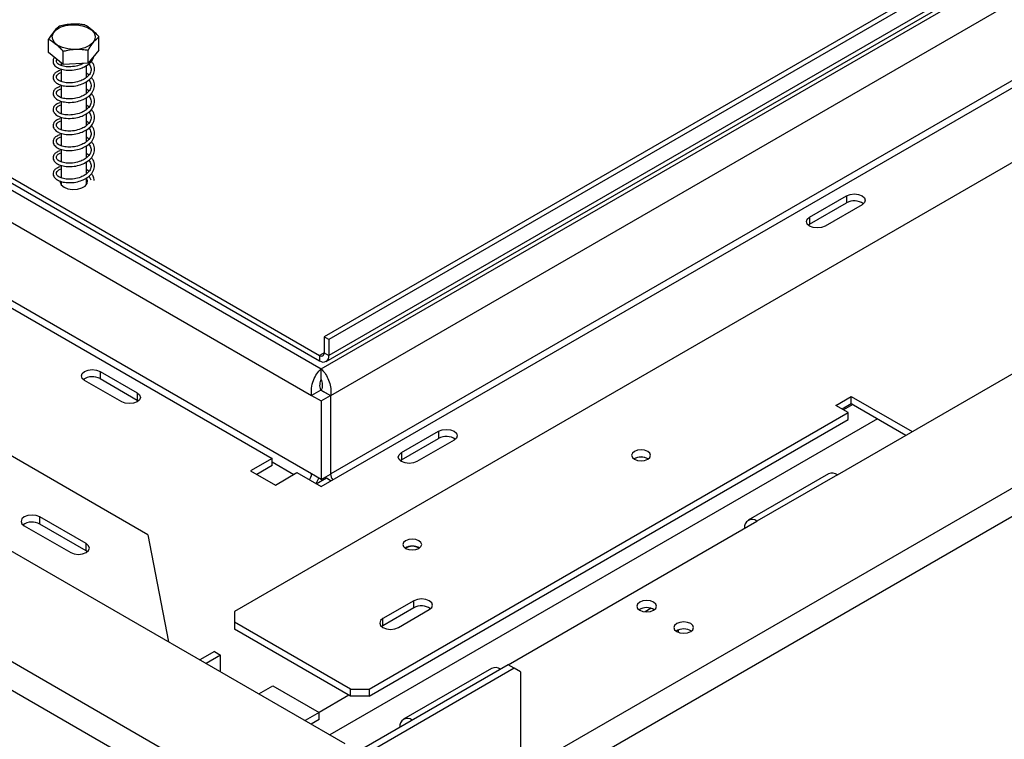
# Model space of a CAD drawing. Units: millimetres. Extents: x 2 to 270, y 3 to 204.
# Drawn here: x 209 to 223, y 50 to 60 of the extents above; entities that cross this region are included whole.
import ezdxf

# ---------------------------------------------------------------- set-up
doc = ezdxf.new("R2010")
doc.units = ezdxf.units.MM

msp = doc.modelspace()

# ---------------------------------------------------------------- linework, layer by layer
at = {"color": 7, "linetype": 'Continuous', "lineweight": 25}
for p, q in [((261.93352, 80.46248), (212.29046, 51.80415)), ((268.25595, 79.34856), (216.17961, 49.28553)), ((213.45511, 55.06997), (231.7151, 65.61124)), ((213.58405, 54.71216), (231.96173, 65.32136)), ((213.45511, 53.48497), (232.29743, 64.36241)), ((231.96173, 64.26466), (213.58405, 53.65546)), ((222.43953, 60.66482), (213.4967, 55.50224)), ((222.50192, 60.62881), (213.5591, 55.46623)), ((222.50192, 60.41266), (213.5591, 55.25008)), ((213.52254, 55.16929), (222.46536, 60.33187)), ((206.07208, 59.5002), (213.43431, 55.25007)), ((209.78911, 59.32707), (209.78911, 59.50478)), ((210.46599, 59.35968), (210.46599, 59.5374)), ((205.88491, 59.44015), (213.45511, 55.06997)), ((206.07208, 59.42815), (213.43431, 55.17802)), ((210.32123, 59.18232), (210.32123, 59.36004)), ((210.46599, 59.35968), (210.32123, 59.18232)), ((209.98279, 59.16602), (209.78911, 59.32707)), ((209.98279, 59.16602), (209.98279, 59.34373)), ((205.63828, 59.15028), (213.32739, 54.71145)), ((209.95696, 59.09705), (209.94444, 59.09398)), ((209.95696, 59.1875), (209.95696, 59.15332)), ((209.95696, 59.1055), (209.95696, 58.93718)), ((210.32123, 59.18232), (209.98279, 59.16602)), ((210.29814, 58.99233), (210.29814, 59.15308)), ((209.95696, 58.88091), (209.94444, 58.87784)), ((209.95696, 58.88936), (209.95696, 58.72104)), ((210.29814, 58.77619), (210.29814, 58.93694)), ((210.29814, 58.56005), (210.29814, 58.72079)), ((209.95696, 58.66477), (209.94444, 58.66169)), ((209.95696, 58.67322), (209.95696, 58.50489)), ((209.95696, 58.44863), (209.94444, 58.44555)), ((209.95696, 58.45707), (209.95696, 58.28875)), ((210.29814, 58.34391), (210.29814, 58.50465)), ((209.95696, 58.23248), (209.94444, 58.22941)), ((209.95696, 58.24093), (209.95696, 58.07261)), ((210.29814, 58.12776), (210.29814, 58.28851)), ((213.32739, 53.65475), (205.63828, 58.09358)), ((210.29814, 57.91162), (210.29814, 58.07236)), ((209.95696, 58.01634), (209.94444, 58.01326)), ((209.95696, 58.02479), (209.95696, 57.85647)), ((205.95978, 57.81194), (212.79792, 53.86436)), ((209.95696, 57.8002), (209.94444, 57.79712)), ((209.95696, 57.80864), (209.95696, 57.64032)), ((210.29814, 57.69548), (210.29814, 57.85622)), ((210.29814, 57.54948), (210.29814, 57.64008)), ((210.32985, 57.66654), (210.35569, 57.61288)), ((209.95696, 57.56096), (209.95308, 57.55522)), ((209.95696, 57.5925), (209.95696, 57.54948)), ((210.30202, 57.55522), (210.29814, 57.56096)), ((220.02704, 57.11079), (220.52618, 57.39893)), ((220.52618, 57.39893), (220.52618, 57.30287)), ((220.02704, 57.01472), (220.52618, 57.30287)), ((220.73415, 57.27887), (220.23502, 56.99073)), ((220.02704, 57.11079), (220.02704, 57.01472)), ((220.00977, 57.00272), (220.02704, 57.01472)), ((211.12582, 52.83666), (204.01316, 56.94272)), ((213.5591, 55.46623), (213.4967, 55.50224)), ((213.4967, 55.50224), (213.4967, 55.2861)), ((213.5591, 55.46623), (213.5591, 55.25008)), ((213.43431, 55.25007), (213.43431, 55.17802)), ((213.4967, 55.2861), (213.5591, 55.25008)), ((210.4811, 55.03375), (210.98024, 54.7456)), ((210.4811, 55.03375), (210.4811, 54.93768)), ((213.45511, 54.92587), (213.45511, 55.06997)), ((220.40146, 53.64374), (222.89713, 55.08446)), ((210.77226, 54.62554), (210.27313, 54.91369)), ((210.4811, 54.93768), (210.98024, 54.64954)), ((210.98024, 54.7456), (210.98024, 54.64954)), ((213.45217, 54.78349), (213.32739, 54.71145)), ((213.45217, 54.78349), (213.57989, 54.70975)), ((213.45805, 54.78349), (213.58283, 54.71145)), ((213.45927, 54.78419), (213.45927, 54.77939)), ((213.77961, 50.02299), (205.69779, 54.68852)), ((210.98024, 54.64954), (210.99751, 54.63754)), ((213.32739, 54.71145), (213.45511, 54.63772)), ((213.45511, 54.63772), (213.57989, 54.70975)), ((213.45511, 54.63772), (213.45511, 53.58102)), ((213.57989, 54.70975), (213.57989, 53.65305)), ((213.58283, 54.71145), (213.58405, 54.71216)), ((213.58405, 53.65546), (213.58405, 54.71216)), ((220.3806, 54.57754), (220.58857, 54.6976)), ((220.4638, 54.5295), (220.58857, 54.60153)), ((220.58857, 54.6976), (221.40778, 54.22468)), ((220.58857, 54.60153), (220.58857, 54.6976)), ((220.58857, 54.60153), (221.32458, 54.17664)), ((214.09982, 50.75963), (220.54697, 54.48149)), ((220.54697, 54.48149), (220.3806, 54.57754)), ((220.54697, 54.38542), (220.54697, 54.48149)), ((214.09982, 50.66356), (220.54697, 54.38542)), ((214.53657, 53.9412), (215.0357, 54.22935)), ((215.0357, 54.22935), (215.0357, 54.13328)), ((212.58169, 49.22579), (204.20039, 54.06421)), ((214.53657, 53.84514), (215.0357, 54.13328)), ((215.24367, 54.10929), (214.74454, 53.82114)), ((214.53657, 53.9412), (214.53657, 53.84514)), ((212.79792, 53.86436), (212.50675, 53.69628)), ((212.79792, 53.7683), (212.79792, 53.86436)), ((214.5193, 53.83314), (214.53657, 53.84514)), ((211.62501, 49.39385), (204.03401, 53.77604)), ((212.50675, 53.69628), (212.83951, 53.50418)), ((212.79792, 53.7683), (212.58996, 53.64825)), ((212.83951, 53.50418), (213.13067, 53.67227)), ((213.13067, 53.67227), (213.45511, 53.48497)), ((213.45511, 53.58102), (213.32739, 53.65475)), ((213.57989, 53.65786), (213.58405, 53.65546)), ((213.58283, 53.65475), (213.57989, 53.65645)), ((213.58405, 53.65546), (213.58283, 53.65475)), ((220.28382, 53.65539), (219.20236, 53.03107)), ((213.38979, 53.52268), (213.52582, 53.60121)), ((213.45511, 53.58102), (213.57989, 53.65305)), ((213.52582, 53.60121), (213.59114, 53.5635)), ((220.40146, 53.64374), (219.32, 53.01942)), ((210.29393, 52.7166), (209.67001, 53.07678)), ((209.67001, 52.98072), (209.67001, 53.07678)), ((215.97187, 51.08659), (219.32, 53.01942)), ((209.46204, 52.95672), (210.08596, 52.59654)), ((210.29393, 52.62054), (209.67001, 52.98072)), ((211.12582, 52.83666), (211.40334, 51.39478)), ((210.29393, 52.62054), (210.29393, 52.7166)), ((210.3112, 52.60854), (210.29393, 52.62054)), ((214.70295, 51.94822), (214.287, 51.7081)), ((214.70295, 51.85216), (214.70295, 51.94822)), ((212.29046, 51.80415), (212.29046, 51.66008)), ((214.70295, 51.85216), (214.287, 51.61204)), ((214.49497, 51.58804), (214.91092, 51.82816)), ((217.89535, 51.84601), (217.81336, 51.79868)), ((214.287, 51.61204), (214.287, 51.7081)), ((213.85026, 50.75963), (212.29046, 51.66008)), ((212.29046, 51.66008), (212.29046, 51.56401)), ((213.85026, 50.66356), (212.29046, 51.56401)), ((214.287, 51.61204), (214.26973, 51.60004)), ((218.26253, 51.52168), (218.26253, 51.55408)), ((212.0201, 51.26394), (211.82504, 51.15134)), ((212.10329, 51.21592), (211.90823, 51.10331)), ((212.0201, 51.26394), (212.10329, 51.21592)), ((212.10329, 50.99071), (212.10329, 51.21592)), ((215.97164, 51.08672), (212.66488, 49.17777)), ((216.05483, 51.0387), (212.74807, 49.12975)), ((215.75002, 51.03808), (214.56457, 50.35374)), ((216.05483, 51.0387), (215.97164, 51.08672)), ((216.13802, 50.99066), (216.05483, 51.0387)), ((216.13802, 50.99066), (216.13802, 49.21348)), ((212.61539, 50.69508), (212.8054, 50.80477)), ((212.8054, 50.80477), (213.42932, 50.44459)), ((213.85026, 50.75963), (214.09982, 50.75963)), ((213.85026, 50.66356), (213.85026, 50.75963)), ((214.09982, 50.75963), (214.09982, 50.66356)), ((214.09982, 50.66356), (213.85026, 50.66356)), ((213.42932, 50.44459), (213.23931, 50.3349)), ((213.42932, 50.34853), (213.32251, 50.28687)), ((213.42932, 50.34853), (213.42932, 50.44459))]:
    msp.add_line(p, q, dxfattribs=at)
at = {"color": 8, "linetype": 'Continuous', "lineweight": 25}
for p, q in [((268.08957, 79.63673), (216.13802, 49.64574)), ((213.4967, 55.28609), (213.43431, 55.25007)), ((220.60937, 54.58953), (220.4846, 54.5175)), ((220.94215, 54.39741), (213.57211, 50.14278)), ((212.79792, 53.81632), (213.08906, 53.64825)), ((213.82946, 50.67557), (213.42932, 50.44457))]:
    msp.add_line(p, q, dxfattribs=at)
at = {"color": 7, "linetype": 'Continuous', "lineweight": 25, "flags": 128}
for points in [[(210.36545, 59.63085), (210.40119, 59.59026), (210.41664, 59.54561), (210.41064, 59.50021), (210.38365, 59.45743), (210.33767, 59.42043), (210.2761, 59.39197), (210.20351, 59.37416), (210.12529, 59.36831), (210.04724, 59.37486), (209.97514, 59.39333), (209.91435, 59.42234), (209.86937, 59.45974), (209.84354, 59.50276), (209.83877, 59.54821), (209.85542, 59.59272), (209.89225, 59.63298), (209.94653, 59.66601), (210.01424, 59.68937), (210.09035, 59.70131), (210.16922, 59.70095), (210.245, 59.68833), (210.31207, 59.66437), (210.36545, 59.63085)], [(209.94225, 57.59124), (209.94296, 57.58192), (209.95962, 57.54603), (209.99653, 57.5156), (210.04924, 57.4943), (210.1114, 57.48468), (210.17551, 57.48792), (210.23383, 57.50362), (210.27933, 57.52989), (210.30653, 57.56356), (210.31214, 57.60056), (210.29814, 57.633)], [(220.52618, 57.39893), (220.57389, 57.41733), (220.63016, 57.4238), (220.68644, 57.41733), (220.73415, 57.39893), (220.76603, 57.37139), (220.77722, 57.3389), (220.76603, 57.30641), (220.73415, 57.27887)], [(220.23502, 56.99073), (220.18731, 56.97232), (220.13103, 56.96586), (220.07475, 56.97232), (220.02704, 56.99073), (219.99517, 57.01827), (219.98397, 57.05076), (219.99517, 57.08324), (220.02704, 57.11079)], [(210.27313, 54.91369), (210.24125, 54.94123), (210.23006, 54.97372), (210.24125, 55.00621), (210.27313, 55.03375), (210.32084, 55.05215), (210.37712, 55.05861), (210.43339, 55.05215), (210.4811, 55.03375)], [(210.98024, 54.7456), (211.01211, 54.71806), (211.02331, 54.68557), (211.01211, 54.65309), (210.98024, 54.62554), (210.93253, 54.60714), (210.87625, 54.60068), (210.81997, 54.60714), (210.77226, 54.62554)], [(215.0357, 54.22935), (215.08341, 54.24775), (215.13969, 54.25421), (215.19596, 54.24775), (215.24367, 54.22935), (215.27555, 54.2018), (215.28675, 54.16932), (215.27555, 54.13683), (215.24367, 54.10929)], [(214.74454, 53.82114), (214.69683, 53.80274), (214.64055, 53.79628), (214.58428, 53.80274), (214.53657, 53.82114), (214.50469, 53.84868), (214.49349, 53.88117), (214.50469, 53.91366), (214.53657, 53.9412)], [(217.67071, 53.85357), (217.71174, 53.83775), (217.76014, 53.83219), (217.80854, 53.83775), (217.84957, 53.85357), (217.87699, 53.87726), (217.88661, 53.9052), (217.87699, 53.93314), (217.84957, 53.95683), (217.80854, 53.97265), (217.76014, 53.97821), (217.71174, 53.97265), (217.67071, 53.95683), (217.6433, 53.93314), (217.63367, 53.9052), (217.6433, 53.87726), (217.67071, 53.85357)], [(213.4854, 53.5985), (213.4896, 53.58849), (213.49249, 53.58197)], [(209.67001, 53.07678), (209.6223, 53.09519), (209.56603, 53.10165), (209.50975, 53.09519), (209.46204, 53.07678), (209.43016, 53.04924), (209.41897, 53.01675), (209.43016, 52.98427), (209.46204, 52.95672)], [(214.59272, 52.65297), (214.63375, 52.63715), (214.68215, 52.63159), (214.73055, 52.63715), (214.77158, 52.65297), (214.79899, 52.67666), (214.80862, 52.7046), (214.79899, 52.73254), (214.77158, 52.75623), (214.73055, 52.77205), (214.68215, 52.77761), (214.63375, 52.77205), (214.59272, 52.75623), (214.5653, 52.73254), (214.55568, 52.7046), (214.5653, 52.67666), (214.59272, 52.65297)], [(210.08596, 52.59654), (210.13367, 52.57814), (210.18994, 52.57168), (210.24622, 52.57814), (210.29393, 52.59654), (210.32581, 52.62408), (210.337, 52.65657), (210.32581, 52.68906), (210.29393, 52.7166)], [(214.91092, 51.82816), (214.9428, 51.8557), (214.95399, 51.88819), (214.9428, 51.92068), (214.91092, 51.94822), (214.86321, 51.96662), (214.80693, 51.97309), (214.75065, 51.96662), (214.70295, 51.94822)], [(217.74149, 51.92808), (217.7128, 51.90329), (217.70272, 51.87405), (217.7128, 51.84481), (217.74149, 51.82003), (217.78443, 51.80346), (217.83507, 51.79765), (217.88572, 51.80346), (217.92866, 51.82003), (217.95735, 51.84481), (217.96743, 51.87405), (217.95735, 51.90329), (217.92866, 51.92808), (217.88572, 51.94464), (217.83507, 51.95046), (217.78443, 51.94464), (217.74149, 51.92808)], [(214.287, 51.7081), (214.25512, 51.68056), (214.24393, 51.64807), (214.25512, 51.61558), (214.287, 51.58804), (214.33471, 51.56964), (214.39099, 51.56318), (214.44726, 51.56964), (214.49497, 51.58804)], [(218.24062, 51.63994), (218.21193, 51.61515), (218.20186, 51.58591), (218.21193, 51.55667), (218.24062, 51.53188), (218.28356, 51.51532), (218.33421, 51.5095), (218.38486, 51.51532), (218.4278, 51.53188), (218.45649, 51.55667), (218.46656, 51.58591), (218.45649, 51.61515), (218.4278, 51.63994), (218.38486, 51.6565), (218.33421, 51.66231), (218.28356, 51.6565), (218.24062, 51.63994)]]:
    msp.add_lwpolyline(points, dxfattribs=at)
at = {"color": 7, "linetype": 'Continuous', "lineweight": 25}
for centre, radius, start, end in [((220.62932, 57.11891), 0.2109, 54.62306, 119.278714), ((213.45867, 55.27993), 0.03853, 230.796715, 9.214037), ((213.48302, 55.23774), 0.07707, 230.796715, 9.214037), ((210.37813, 54.7506), 0.21355, 61.170677, 124.927549), ((215.13884, 53.94932), 0.2109, 54.62306, 119.278714), ((217.76014, 53.70232), 0.1818, 58.404566, 121.595435), ((217.76014, 53.70496), 0.17743, 58.28533, 121.714671), ((213.19212, 53.66104), 0.13541, 321.083047, 357.33836), ((213.7181, 53.66104), 0.13541, 182.66164, 218.916953), ((220.33253, 53.54753), 0.11835, 54.382423, 114.307119), ((213.00553, 53.76858), 0.45247, 327.361773, 337.920669), ((209.56687, 52.79676), 0.2109, 60.721286, 125.37694), ((219.25505, 52.9398), 0.10276, 50.796715, 189.214037), ((214.68215, 52.50172), 0.1818, 58.404803, 121.595197), ((214.68215, 52.50436), 0.17743, 58.285874, 121.714124), ((214.80592, 51.66507), 0.21355, 55.072451, 118.829323), ((217.83507, 51.66844), 0.18822, 56.848486, 123.151514), ((218.33421, 51.38029), 0.18822, 56.848489, 123.151512), ((215.79873, 50.93022), 0.11835, 54.382423, 114.307119), ((214.61726, 50.26246), 0.10276, 50.796715, 189.214037)]:
    msp.add_arc(centre, radius, start, end, dxfattribs=at)
for points, knots in [([(209.93387, 59.68214), (209.92474, 59.67523), (209.88873, 59.64795), (209.83888, 59.58637), (209.80048, 59.52342), (209.78911, 59.50478)], [0, 0, 0, 0, 0.1928139, 0.76096485, 1, 1, 1, 1]), ([(210.27231, 59.69845), (210.25098, 59.70168), (210.16679, 59.71446), (210.05022, 59.70836), (209.96045, 59.68813), (209.93387, 59.68214)], [0, 0, 0, 0, 0.1928139, 0.76096485, 1, 1, 1, 1]), ([(210.46599, 59.5374), (210.4652, 59.5385), (210.44909, 59.56092), (210.416, 59.59324), (210.36929, 59.63214), (210.32366, 59.66997), (210.29064, 59.69304), (210.2743, 59.69786), (210.27231, 59.69845)], [0, 0, 0, 0, 0.013048, 0.26543044, 0.49986422, 0.73226649, 0.96743573, 1, 1, 1, 1]), ([(209.78911, 59.50478), (209.7899, 59.50457), (209.80601, 59.5002), (209.8391, 59.47749), (209.88581, 59.43871), (209.93144, 59.40066), (209.96445, 59.36882), (209.9808, 59.34646), (209.98279, 59.34373)], [0, 0, 0, 0, 0.013048, 0.26543043, 0.49986422, 0.73226649, 0.96743574, 1, 1, 1, 1]), ([(210.32123, 59.36004), (210.33036, 59.37549), (210.36636, 59.43644), (210.41622, 59.49703), (210.45462, 59.52817), (210.46599, 59.5374)], [0, 0, 0, 0, 0.1928139, 0.76096485, 1, 1, 1, 1]), ([(209.98279, 59.34373), (210.00412, 59.34903), (210.08831, 59.36992), (210.20488, 59.37505), (210.29465, 59.36347), (210.32123, 59.36004)], [0, 0, 0, 0, 0.1928139, 0.76096485, 1, 1, 1, 1]), ([(209.87135, 59.25868), (209.86767, 59.25546), (209.85424, 59.24373), (209.84706, 59.21918), (209.84924, 59.18119), (209.8784, 59.14033), (209.93358, 59.10896), (210.00618, 59.08929), (210.10153, 59.08564), (210.19699, 59.10318), (210.27784, 59.13509), (210.34475, 59.18145), (210.38904, 59.23084), (210.39468, 59.26467), (210.39627, 59.27427)], [0, 0, 0, 0, 0.02719903, 0.0992278, 0.16516615, 0.2742472, 0.35304002, 0.44519551, 0.56535081, 0.66922727, 0.75477134, 0.84989682, 0.95743015, 1, 1, 1, 1]), ([(210.25236, 59.17901), (210.24224, 59.17339), (210.20777, 59.15424), (210.1341, 59.13646), (210.04522, 59.13151), (209.9725, 59.14385), (209.92628, 59.16483), (209.90403, 59.18319), (209.89421, 59.20414), (209.8922, 59.22076), (209.9006, 59.23047), (209.90256, 59.23273)], [0, 0, 0, 0, 0.06601818, 0.22494269, 0.38716022, 0.54233455, 0.67185799, 0.7804584, 0.86058491, 0.96760721, 1, 1, 1, 1]), ([(209.94025, 59.08382), (209.92254, 59.07686), (209.88849, 59.06349), (209.85904, 59.03419), (209.84647, 59.00326), (209.84951, 58.96494), (209.87834, 58.92421), (209.9336, 58.89281), (210.00618, 58.87315), (210.10151, 58.8695), (210.19708, 58.88703), (210.27757, 58.91898), (210.34597, 58.96515), (210.39624, 59.02939), (210.41262, 59.10344), (210.39787, 59.16695), (210.37117, 59.19947), (210.36222, 59.21038)], [0, 0, 0, 0, 0.06197154, 0.11919261, 0.17183841, 0.22003273, 0.29976003, 0.35734967, 0.42470609, 0.51252755, 0.58845082, 0.65097495, 0.72050213, 0.7990982, 0.88092978, 0.96005989, 1, 1, 1, 1]), ([(210.33162, 59.17586), (210.3426, 59.15788), (210.36546, 59.12041), (210.35739, 59.06025), (210.32542, 59.01222), (210.27867, 58.97409), (210.21684, 58.94197), (210.13459, 58.91992), (210.04508, 58.91547), (209.97255, 58.92768), (209.92619, 58.9487), (209.90426, 58.96701), (209.89353, 58.98811), (209.89519, 59.01154), (209.91294, 59.03793), (209.94302, 59.05031), (209.95696, 59.05604)], [0, 0, 0, 0, 0.08241906, 0.17168587, 0.25134679, 0.30955701, 0.37602082, 0.46244156, 0.55065298, 0.63503443, 0.70546731, 0.76452256, 0.80809414, 0.86629124, 0.9380443, 1, 1, 1, 1]), ([(209.94025, 58.86767), (209.92254, 58.86072), (209.88849, 58.84735), (209.85904, 58.81805), (209.84647, 58.78712), (209.84951, 58.7488), (209.87834, 58.70807), (209.9336, 58.67667), (210.00618, 58.657), (210.10151, 58.65335), (210.19708, 58.67089), (210.27757, 58.70284), (210.34597, 58.749), (210.39624, 58.81325), (210.41262, 58.88729), (210.39787, 58.95081), (210.37117, 58.98333), (210.36222, 58.99424)], [0, 0, 0, 0, 0.06197154, 0.11919261, 0.17183841, 0.22003273, 0.29976003, 0.35734967, 0.42470609, 0.51252755, 0.58845082, 0.65097495, 0.72050213, 0.7990982, 0.88092978, 0.96005989, 1, 1, 1, 1]), ([(210.33162, 58.95972), (210.3426, 58.94173), (210.36546, 58.90426), (210.35739, 58.8441), (210.32542, 58.79608), (210.27867, 58.75795), (210.21684, 58.72583), (210.13459, 58.70378), (210.04508, 58.69932), (209.97255, 58.71154), (209.92619, 58.73256), (209.90426, 58.75087), (209.89353, 58.77196), (209.89519, 58.79539), (209.91294, 58.82179), (209.94302, 58.83416), (209.95696, 58.8399)], [0, 0, 0, 0, 0.082419063, 0.171685866, 0.251346794, 0.30955701, 0.376020822, 0.462441559, 0.550652982, 0.635034426, 0.705467306, 0.764522559, 0.808094136, 0.86629124, 0.9380443, 1, 1, 1, 1]), ([(210.33011, 59.02648), (210.32252, 59.03371), (210.31312, 59.04266), (210.30055, 59.04918), (210.29814, 59.05043)], [0, 0, 0, 0, 0.807748422, 1, 1, 1, 1]), ([(210.33011, 58.81034), (210.32252, 58.81757), (210.31312, 58.82652), (210.30055, 58.83304), (210.29814, 58.83429)], [0, 0, 0, 0, 0.80774842, 1, 1, 1, 1]), ([(209.94025, 58.65153), (209.92254, 58.64458), (209.88849, 58.63121), (209.85904, 58.6019), (209.84647, 58.57097), (209.84951, 58.53265), (209.87834, 58.49193), (209.9336, 58.46053), (210.00618, 58.44086), (210.10151, 58.43721), (210.19708, 58.45474), (210.27757, 58.48669), (210.34597, 58.53286), (210.39624, 58.5971), (210.41262, 58.67115), (210.39787, 58.73467), (210.37117, 58.76719), (210.36222, 58.7781)], [0, 0, 0, 0, 0.061971539, 0.119192608, 0.171838409, 0.220032727, 0.299760027, 0.35734967, 0.424706087, 0.512527554, 0.588450818, 0.650974952, 0.72050213, 0.799098203, 0.880929782, 0.960059889, 1, 1, 1, 1]), ([(210.33162, 58.74358), (210.3426, 58.72559), (210.36546, 58.68812), (210.35739, 58.62796), (210.32542, 58.57993), (210.27867, 58.54181), (210.21684, 58.50969), (210.13459, 58.48763), (210.04508, 58.48318), (209.97255, 58.49539), (209.92619, 58.51642), (209.90426, 58.53473), (209.89353, 58.55582), (209.89519, 58.57925), (209.91294, 58.60564), (209.94302, 58.61802), (209.95696, 58.62375)], [0, 0, 0, 0, 0.08241906, 0.17168587, 0.25134679, 0.30955701, 0.37602082, 0.46244156, 0.55065298, 0.63503443, 0.70546731, 0.76452256, 0.80809414, 0.86629124, 0.9380443, 1, 1, 1, 1]), ([(209.94025, 58.43539), (209.92254, 58.42843), (209.88849, 58.41506), (209.85904, 58.38576), (209.84647, 58.35483), (209.84951, 58.31651), (209.87834, 58.27578), (209.9336, 58.24438), (210.00618, 58.22472), (210.10151, 58.22107), (210.19708, 58.2386), (210.27757, 58.27055), (210.34597, 58.31672), (210.39624, 58.38096), (210.41262, 58.45501), (210.39787, 58.51852), (210.37117, 58.55104), (210.36222, 58.56195)], [0, 0, 0, 0, 0.06197154, 0.11919261, 0.17183841, 0.22003273, 0.29976003, 0.35734967, 0.42470609, 0.51252755, 0.58845082, 0.65097495, 0.72050213, 0.7990982, 0.88092978, 0.96005989, 1, 1, 1, 1]), ([(210.33011, 58.59419), (210.32252, 58.60142), (210.31312, 58.61038), (210.30055, 58.61689), (210.29814, 58.61815)], [0, 0, 0, 0, 0.80774842, 1, 1, 1, 1]), ([(210.33162, 58.52743), (210.3426, 58.50945), (210.36546, 58.47198), (210.35739, 58.41182), (210.32542, 58.36379), (210.27867, 58.32566), (210.21684, 58.29354), (210.13459, 58.27149), (210.04508, 58.26704), (209.97255, 58.27925), (209.92619, 58.30027), (209.90426, 58.31858), (209.89353, 58.33968), (209.89519, 58.36311), (209.91294, 58.3895), (209.94302, 58.40188), (209.95696, 58.40761)], [0, 0, 0, 0, 0.08241906, 0.17168587, 0.25134679, 0.30955701, 0.37602082, 0.46244156, 0.55065298, 0.63503443, 0.70546731, 0.76452256, 0.80809414, 0.86629124, 0.9380443, 1, 1, 1, 1]), ([(209.94025, 58.21924), (209.92254, 58.21229), (209.88849, 58.19892), (209.85904, 58.16962), (209.84647, 58.13869), (209.84951, 58.10037), (209.87834, 58.05964), (209.9336, 58.02824), (210.00618, 58.00857), (210.10151, 58.00492), (210.19708, 58.02246), (210.27757, 58.05441), (210.34597, 58.10057), (210.39624, 58.16482), (210.41262, 58.23887), (210.39787, 58.30238), (210.37117, 58.3349), (210.36222, 58.34581)], [0, 0, 0, 0, 0.06197154, 0.11919261, 0.17183841, 0.22003273, 0.29976003, 0.35734967, 0.42470609, 0.51252755, 0.58845082, 0.65097495, 0.72050213, 0.7990982, 0.88092978, 0.96005989, 1, 1, 1, 1]), ([(210.33162, 58.31129), (210.3426, 58.2933), (210.36546, 58.25584), (210.35739, 58.19568), (210.32542, 58.14765), (210.27867, 58.10952), (210.21684, 58.0774), (210.13459, 58.05535), (210.04508, 58.05089), (209.97255, 58.06311), (209.92619, 58.08413), (209.90426, 58.10244), (209.89353, 58.12354), (209.89519, 58.14696), (209.91294, 58.17336), (209.94302, 58.18573), (209.95696, 58.19147)], [0, 0, 0, 0, 0.08241906, 0.17168587, 0.25134679, 0.30955701, 0.37602082, 0.46244156, 0.55065298, 0.63503443, 0.70546731, 0.76452256, 0.80809414, 0.86629124, 0.9380443, 1, 1, 1, 1]), ([(210.33011, 58.37805), (210.32252, 58.38528), (210.31312, 58.39423), (210.30055, 58.40075), (210.29814, 58.402)], [0, 0, 0, 0, 0.80774842, 1, 1, 1, 1]), ([(210.33011, 58.16191), (210.32252, 58.16914), (210.31312, 58.17809), (210.30055, 58.18461), (210.29814, 58.18586)], [0, 0, 0, 0, 0.80774842, 1, 1, 1, 1]), ([(209.94025, 58.0031), (209.92254, 57.99615), (209.88849, 57.98278), (209.85904, 57.95347), (209.84647, 57.92255), (209.84951, 57.88423), (209.87834, 57.8435), (209.9336, 57.8121), (210.00618, 57.79243), (210.10151, 57.78878), (210.19708, 57.80631), (210.27757, 57.83827), (210.34597, 57.88443), (210.39624, 57.94867), (210.41262, 58.02272), (210.39787, 58.08624), (210.37117, 58.11876), (210.36222, 58.12967)], [0, 0, 0, 0, 0.06197154, 0.11919261, 0.17183841, 0.22003273, 0.29976003, 0.35734967, 0.42470609, 0.51252755, 0.58845082, 0.65097495, 0.72050213, 0.7990982, 0.88092978, 0.96005989, 1, 1, 1, 1]), ([(210.33162, 58.09515), (210.3426, 58.07716), (210.36546, 58.03969), (210.35739, 57.97953), (210.32542, 57.9315), (210.27867, 57.89338), (210.21684, 57.86126), (210.13459, 57.8392), (210.04508, 57.83475), (209.97255, 57.84696), (209.92619, 57.86799), (209.90426, 57.8863), (209.89353, 57.90739), (209.89519, 57.93082), (209.91294, 57.95721), (209.94302, 57.96959), (209.95696, 57.97532)], [0, 0, 0, 0, 0.08241906, 0.17168587, 0.25134679, 0.30955701, 0.37602082, 0.46244156, 0.55065298, 0.63503443, 0.70546731, 0.76452256, 0.80809414, 0.86629124, 0.9380443, 1, 1, 1, 1]), ([(209.94025, 57.78696), (209.92254, 57.78001), (209.88849, 57.76663), (209.85904, 57.73733), (209.84647, 57.7064), (209.84951, 57.66808), (209.87834, 57.62735), (209.9336, 57.59595), (210.00618, 57.57629), (210.10151, 57.57264), (210.19708, 57.59017), (210.27757, 57.62212), (210.34597, 57.66829), (210.39626, 57.73253), (210.41255, 57.80656), (210.3983, 57.86912), (210.37243, 57.90079), (210.36423, 57.91082)], [0, 0, 0, 0, 0.06217274, 0.11957959, 0.17239632, 0.22074711, 0.30073326, 0.35850988, 0.42608498, 0.51419158, 0.59036134, 0.65308847, 0.72284138, 0.80169264, 0.8837899, 0.96317692, 1, 1, 1, 1]), ([(210.33011, 57.94577), (210.32252, 57.953), (210.31312, 57.96195), (210.30055, 57.96846), (210.29814, 57.96972)], [0, 0, 0, 0, 0.80774842, 1, 1, 1, 1]), ([(210.33162, 57.879), (210.3426, 57.86102), (210.36546, 57.82355), (210.35739, 57.76339), (210.32542, 57.71536), (210.27867, 57.67724), (210.21684, 57.64511), (210.13459, 57.62306), (210.04508, 57.61861), (209.97255, 57.63082), (209.92619, 57.65184), (209.90426, 57.67016), (209.89353, 57.69125), (209.89519, 57.71468), (209.91294, 57.74107), (209.94302, 57.75345), (209.95696, 57.75918)], [0, 0, 0, 0, 0.08241906, 0.17168587, 0.25134679, 0.30955701, 0.37602082, 0.46244156, 0.55065298, 0.63503443, 0.70546731, 0.76452256, 0.80809414, 0.86629124, 0.9380443, 1, 1, 1, 1]), ([(210.33011, 57.72962), (210.32252, 57.73685), (210.31312, 57.7458), (210.30055, 57.75232), (210.29814, 57.75357)], [0, 0, 0, 0, 0.80774842, 1, 1, 1, 1]), ([(210.40377, 57.60301), (210.40078, 57.62394), (210.396, 57.65741), (210.37143, 57.68648), (210.36222, 57.69738)], [0, 0, 0, 0, 0.62524666, 1, 1, 1, 1]), ([(213.45511, 55.06997), (213.47198, 55.05288), (213.50597, 55.01844), (213.54983, 54.93994), (213.57945, 54.85123), (213.58943, 54.7718), (213.58461, 54.72766), (213.58283, 54.71145)], [0, 0, 0, 0, 0.21575635, 0.43481183, 0.65386823, 0.8729245, 1, 1, 1, 1]), ([(213.45511, 54.92587), (213.4587, 54.91608), (213.46553, 54.89744), (213.47086, 54.85796), (213.46941, 54.81863), (213.46166, 54.79464), (213.45805, 54.78349)], [0, 0, 0, 0, 0.27830204, 0.52988099, 0.78139192, 1, 1, 1, 1])]:
    msp.add_open_spline(points, degree=3, knots=knots, dxfattribs=at)
for points in [[(213.32739, 54.71145), (213.32524, 54.74426), (213.32096, 54.80987), (213.34938, 54.91489), (213.39639, 55.00916), (213.43554, 55.0497), (213.45511, 55.06997)], [(213.45217, 54.78349), (213.44815, 54.79633), (213.44012, 54.82201), (213.43969, 54.86274), (213.44545, 54.89989), (213.45189, 54.91721), (213.45511, 54.92587)]]:
    msp.add_open_spline(points, degree=3, dxfattribs=at)

doc.saveas('drawing.dxf')
